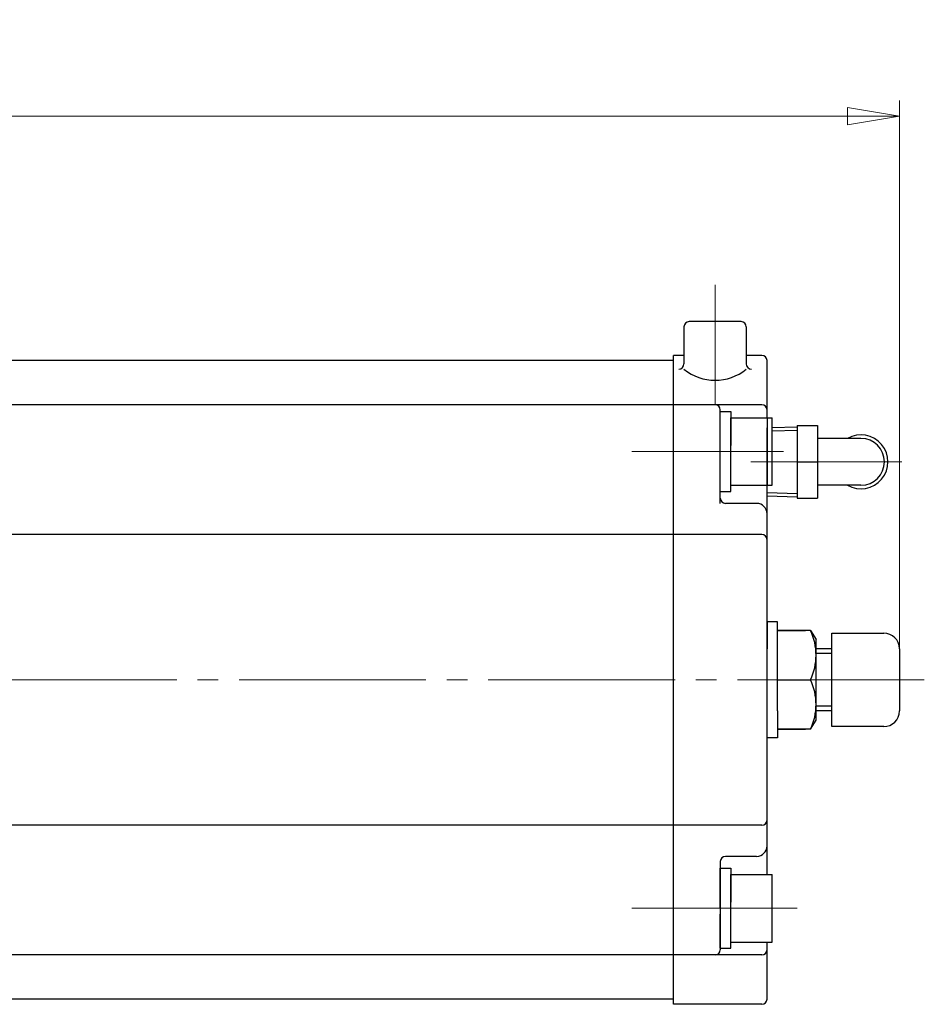
# Model space of a CAD drawing. Extents: x -2182 to -1268, y 77 to 1019.
# Drawn here: x -1797 to -1623, y 829 to 1019 of the extents above; entities that cross this region are included whole.
import ezdxf

# ---------------------------------------------------------------- set-up
doc = ezdxf.new("R2010")
doc.units = 0
doc.header["$LTSCALE"] = 4
doc.header["$MEASUREMENT"] = 0
doc.linetypes.add('CENTER', pattern=[12, 9, -1, 1, -1])
doc.layers.get('0').update_dxf_attribs({"linetype": 'CONTINUOUS'})
doc.layers.get('Defpoints').update_dxf_attribs({"linetype": 'CONTINUOUS'})
for name, color, linetype, lineweight in [('CYLINDER', 7, 'CONTINUOUS', 25), ('scale', 6, 'CONTINUOUS', 13), ('SI', 203, 'CONTINUOUS', 25), ('７G_KQ2L06-02AS', 153, 'CONTINUOUS', 25)]:
    doc.layers.add(name, color=color, linetype=linetype, lineweight=lineweight)
doc.styles.get("Standard").update_dxf_attribs({"font": 'simplex.shx', "bigfont": 'BIGFONT.shx'})
doc.dimstyles.new('STD 1', dxfattribs={"dimscale": 4, "dimtxt": 3, "dimasz": 2.5, "dimexe": 0.75, "dimexo": 0.75, "dimgap": 0.75, "dimtad": 1, "dimdsep": 46, "dimtxsty": 'STANDARD', "dimblk": 'CLOSED', "dimcen": 2.5, "dimclrd": 6, "dimclre": 6, "dimclrt": 2, "dimadec": 0, "dimazin": 2, "dimtfac": 1, "dimtmove": 0, "dimatfit": 3, "dimldrblk": 'CLOSED', "dimfxl": 1, "dimlwd": 13, "dimlwe": 13, "dimarcsym": 0})

# ---------------------------------------------------------------- blocks, each defined once
blk = doc.blocks.new('_Closed')
at = {"color": 0, "linetype": 'ByBlock', "lineweight": -2}
for p, q in [((-1, 0.167), (0, 0)), ((-1, 0.167), (-1, -0.167)), ((0, 0), (-1, -0.167)), ((0, 0), (-1, 0))]:
    blk.add_line(p, q, dxfattribs=at)
blk = doc.blocks.new('*D9')
at = {"layer": 'Defpoints', "color": 0}
for p in [(-1627.95, 1000.22), (-2177.44, 923.12), (-1627.95, 891.62)]:
    blk.add_point(p, dxfattribs=at)
at = {"layer": 'scale', "color": 6, "lineweight": 13}
for p, q in [((-2177.44, 926.12), (-2177.44, 1003.22)), ((-1627.95, 894.62), (-1627.95, 1003.22)), ((-2167.44, 1000.22), (-1637.95, 1000.22))]:
    blk.add_line(p, q, dxfattribs=at)
at = {"layer": 'scale', "color": 6, "lineweight": 13, "xscale": 10, "yscale": 10, "zscale": 10, "rotation": 180}
blk.add_blockref('_Closed', (-2177.44, 1000.22), dxfattribs=at)
at = {"layer": 'scale', "color": 6, "lineweight": 13, "xscale": 10, "yscale": 10, "zscale": 10}
blk.add_blockref('_Closed', (-1627.95, 1000.22), dxfattribs=at)
at = {"layer": 'scale', "color": 2, "lineweight": 13, "insert": (-1902.69, 1009.22), "char_height": 12, "attachment_point": 5}
blk.add_mtext('549.5（概略）', dxfattribs=at)

msp = doc.modelspace()

# ---------------------------------------------------------------- linework, layer by layer
at = {"layer": 'CYLINDER', "color": 2, "linetype": 'CENTER', "lineweight": 13}
for p, q in [((-1663.443, 967.686), (-1663.443, 944.623)), ((-1650.244, 935.623), (-1679.494, 935.623)), ((-1623.148, 891.623), (-2159.55, 891.623)), ((-1647.631, 847.623), (-1679.494, 847.623))]:
    msp.add_line(p, q, dxfattribs=at)
at = {"layer": 'CYLINDER', "lineweight": 25}
for p, q in [((-1658.443, 960.623), (-1668.443, 960.623)), ((-1669.443, 959.623), (-1669.443, 952.474)), ((-1657.443, 959.623), (-1657.443, 952.474)), ((-1669.443, 954.123), (-1671.443, 954.123)), ((-1671.443, 829.123), (-1671.443, 954.123)), ((-1654.443, 954.123), (-1657.443, 954.123)), ((-1671.443, 953.123), (-2131.443, 953.123)), ((-1671.443, 830.123), (-1671.443, 953.123)), ((-1653.443, 942.123), (-1653.443, 953.123)), ((-1671.443, 944.623), (-2131.443, 944.623)), ((-1654.443, 944.623), (-1671.443, 944.623)), ((-1662.443, 925.623), (-1662.443, 943.623)), ((-1662.443, 935.623), (-1662.443, 943.323)), ((-1662.443, 943.323), (-1660.443, 943.323)), ((-1660.443, 943.323), (-1660.443, 936.777)), ((-1660.443, 942.123), (-1652.443, 942.123)), ((-1660.443, 929.123), (-1660.443, 942.123)), ((-1652.443, 929.123), (-1652.443, 942.123)), ((-1660.443, 927.923), (-1660.443, 935.623)), ((-1662.443, 927.923), (-1662.443, 934.468)), ((-1662.443, 927.923), (-1660.443, 927.923)), ((-1660.443, 929.123), (-1652.443, 929.123)), ((-1653.443, 854.123), (-1653.443, 929.123)), ((-1655.443, 925.623), (-1661.443, 925.623)), ((-1671.443, 919.623), (-1893.443, 919.623)), ((-1654.443, 919.623), (-1671.443, 919.623)), ((-1645.06, 901.123), (-1651.443, 901.123)), ((-1651.443, 901.123), (-1646.035, 901.123)), ((-1645.06, 901.123), (-1643.996, 899.417)), ((-1640.946, 882.623), (-1640.946, 900.623)), ((-1640.946, 900.623), (-1630.946, 900.623)), ((-1627.946, 897.623), (-1627.946, 885.623)), ((-1651.443, 891.623), (-1645.06, 891.623)), ((-1651.443, 891.623), (-1645.06, 891.623)), ((-1645.06, 882.123), (-1651.443, 882.123)), ((-1651.443, 882.123), (-1646.035, 882.123)), ((-1645.06, 882.123), (-1643.996, 883.828)), ((-1630.946, 882.623), (-1640.946, 882.623)), ((-1671.443, 863.623), (-1893.443, 863.623)), ((-1654.443, 863.623), (-1671.443, 863.623)), ((-1655.443, 857.623), (-1661.443, 857.623)), ((-1662.443, 856.623), (-1662.443, 839.623)), ((-1662.443, 847.623), (-1662.443, 855.323)), ((-1662.443, 855.323), (-1660.443, 855.323)), ((-1660.443, 855.323), (-1660.443, 848.777)), ((-1660.443, 854.123), (-1652.443, 854.123)), ((-1660.443, 841.123), (-1660.443, 854.123)), ((-1652.443, 841.123), (-1652.443, 854.123)), ((-1662.443, 839.923), (-1662.443, 846.468)), ((-1660.443, 839.923), (-1660.443, 847.623)), ((-1660.443, 841.123), (-1652.443, 841.123)), ((-1653.443, 830.123), (-1653.443, 841.123)), ((-1671.443, 838.623), (-2131.443, 838.623)), ((-1654.443, 838.623), (-1671.443, 838.623)), ((-1662.443, 839.923), (-1660.443, 839.923)), ((-1671.443, 830.123), (-2131.443, 830.123)), ((-1654.443, 829.123), (-1671.443, 829.123))]:
    msp.add_line(p, q, dxfattribs=at)
at = {"layer": 'CYLINDER'}
for p, q in [((-1643.996, 883.828), (-1643.996, 899.417)), ((-1640.946, 897.623), (-1643.996, 897.623)), ((-1640.946, 896.676), (-1643.996, 896.676)), ((-1640.946, 886.57), (-1643.996, 886.57)), ((-1640.946, 885.623), (-1643.996, 885.623))]:
    msp.add_line(p, q, dxfattribs=at)
at = {"layer": 'CYLINDER', "lineweight": 25, "ltscale": 0.3}
for points in [[(-1651.443, 885.623), (-1651.443, 902.786), (-1653.443, 902.786), (-1653.443, 897.623)], [(-1651.443, 885.623), (-1651.443, 880.459), (-1653.443, 880.459), (-1653.443, 885.623)]]:
    msp.add_lwpolyline(points, dxfattribs=at)
at = {"layer": 'CYLINDER', "lineweight": 25}
for centre, radius, start, end in [((-1668.443, 959.623), 1, 90, 180), ((-1658.443, 959.623), 1, 0, 90), ((-1654.443, 953.123), 1, 0, 90), ((-1670.443, 952.474), 1, 270, 0), ((-1656.443, 952.474), 1, 180, 270), ((-1663.443, 958.8), 9.469, 230.68007, 309.31993), ((-1663.443, 943.623), 1, 0, 90), ((-1654.443, 943.623), 1, 0, 90), ((-1661.443, 926.623), 1, 180, 270), ((-1655.443, 923.623), 2, 0, 90), ((-1654.443, 918.623), 1, 0, 90), ((-1655.13, 896.373), 11.134, 334.74665, 25.25335), ((-1630.946, 897.623), 3, 0, 90), ((-1655.13, 886.873), 11.134, 334.74665, 25.25335), ((-1630.946, 885.623), 3, 270, 0), ((-1654.443, 864.623), 1, 270, 0), ((-1655.443, 859.623), 2, 270, 0), ((-1661.443, 856.623), 1, 90, 180), ((-1663.443, 839.623), 1, 270, 0), ((-1654.443, 839.623), 1, 270, 0), ((-1654.443, 830.123), 1, 270, 0)]:
    msp.add_arc(centre, radius, start, end, dxfattribs=at)
at = {"layer": 'Defpoints'}
for p, q in [((-1653.443, 942.123), (-1653.443, 929.123)), ((-1653.443, 927.04), (-1653.443, 940.197)), ((-1653.443, 927.04), (-1653.443, 940.197))]:
    msp.add_line(p, q, dxfattribs=at)
at = {"layer": 'SI', "color": 2, "linetype": 'CENTER', "lineweight": 13}
msp.add_line((-1627.499, 933.619), (-1656.545, 933.619), dxfattribs=at)
at = {"layer": '７G_KQ2L06-02AS'}
for p, q in [((-1652.443, 940.229), (-1647.643, 940.379)), ((-1652.443, 939.585), (-1647.643, 939.735)), ((-1647.643, 940.619), (-1643.743, 940.619)), ((-1647.643, 940.619), (-1647.643, 933.619)), ((-1643.743, 940.619), (-1643.743, 933.619)), ((-1635.343, 938.119), (-1643.743, 938.119)), ((-1647.643, 933.619), (-1643.743, 933.619)), ((-1647.643, 933.619), (-1647.643, 926.619)), ((-1643.743, 933.619), (-1643.743, 926.619)), ((-1653.443, 927.684), (-1647.643, 927.502)), ((-1635.343, 929.119), (-1643.743, 929.119)), ((-1653.443, 927.04), (-1647.643, 926.859)), ((-1647.643, 926.619), (-1643.743, 926.619))]:
    msp.add_line(p, q, dxfattribs=at)
for radius, start, end in [(5.2, 239.92665, 120.07335), (4.5, 270, 90)]:
    msp.add_arc((-1635.343, 933.619), radius, start, end, dxfattribs=at)

# ---------------------------------------------------------------- dimensions: what is measured, and where the dimension line sits
at = {"layer": 'scale', "lineweight": 13}
dim = msp.add_linear_dim(base=(-1627.946, 1000.219), p1=(-2177.443, 923.123), p2=(-1627.946, 891.623), text='<>（概略）', dimstyle='STD 1', dxfattribs=at)
dim.commit()
dim.dimension.update_dxf_attribs({"geometry": '*D9', "text_midpoint": (-1902.694, 1009.219)})

doc.saveas('drawing.dxf')
